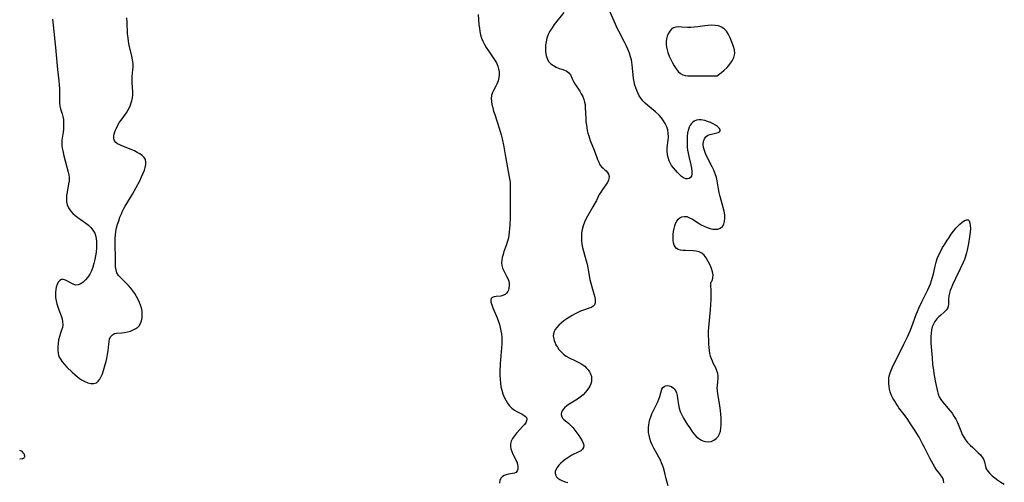
# Model space of a CAD drawing. Extents: x 1802554 to 1810756, y 2748201 to 2756403.
# Drawn here: x 1802554 to 1803027, y 2752919 to 2753142 of the extents above; entities that cross this region are included whole.
import ezdxf

# ---------------------------------------------------------------- set-up
doc = ezdxf.new("R2010")
doc.units = 0

msp = doc.modelspace()

# ---------------------------------------------------------------- linework, layer by layer
at = {"layer": 'Unknown_Line_Type', "color": 0}
for points in [[(1802774.25, 2753144.31, 70), (1802774.69, 2753139.32, 70), (1802774.87, 2753137.67, 70), (1802775.12, 2753136.05, 70), (1802775.47, 2753134.46, 70), (1802775.96, 2753132.91, 70), (1802776.57, 2753131.39, 70), (1802777.31, 2753129.93, 70), (1802778.22, 2753128.38, 70), (1802779.21, 2753126.88, 70), (1802781.25, 2753123.94, 70), (1802782.2, 2753122.47, 70), (1802783.04, 2753120.98, 70), (1802783.72, 2753119.46, 70), (1802784.12, 2753118.11, 70), (1802784.35, 2753116.73, 70), (1802784.42, 2753115.36, 70), (1802784.3, 2753114, 70), (1802783.93, 2753112.39, 70), (1802783.33, 2753110.86, 70), (1802782.63, 2753109.48, 70), (1802781.89, 2753108.13, 70), (1802781.23, 2753106.78, 70), (1802780.77, 2753105.39, 70), (1802780.61, 2753103.98, 70), (1802780.67, 2753102.5, 70), (1802780.91, 2753100.96, 70), (1802781.28, 2753099.39, 70), (1802781.74, 2753097.79, 70), (1802782.26, 2753096.15, 70), (1802784.4, 2753089.7, 70), (1802785.32, 2753086.52, 70), (1802785.79, 2753084.59, 70), (1802786.62, 2753080.7, 70), (1802787.35, 2753076.78, 70), (1802789.09, 2753067.07, 70), (1802789.38, 2753065.38, 70), (1802789.61, 2753063.7, 70), (1802789.71, 2753062.26, 70), (1802789.76, 2753060.82, 70), (1802789.76, 2753059.36, 70), (1802789.67, 2753053.66, 70), (1802789.62, 2753046.77, 70), (1802789.52, 2753043.27, 70), (1802789.42, 2753041.51, 70), (1802789.26, 2753039.76, 70), (1802789.03, 2753038.04, 70), (1802788.69, 2753036.36, 70), (1802788.27, 2753034.82, 70), (1802787.77, 2753033.31, 70), (1802786.72, 2753030.36, 70), (1802786.26, 2753028.92, 70), (1802785.9, 2753027.57, 70), (1802785.66, 2753026.25, 70), (1802785.57, 2753024.95, 70), (1802785.67, 2753023.7, 70), (1802786.03, 2753022.37, 70), (1802786.59, 2753021.09, 70), (1802787.92, 2753018.59, 70), (1802788.54, 2753017.34, 70), (1802788.99, 2753016.08, 70), (1802789.2, 2753014.94, 70), (1802789.23, 2753013.81, 70), (1802789.1, 2753012.72, 70), (1802788.83, 2753011.75, 70), (1802788.56, 2753011.16, 70), (1802787.98, 2753010.34, 70), (1802787.22, 2753009.71, 70), (1802786.23, 2753009.25, 70), (1802785.14, 2753008.98, 70), (1802782.91, 2753008.69, 70), (1802781.92, 2753008.53, 70), (1802781.1, 2753008.26, 70), (1802780.55, 2753007.81, 70), (1802780.33, 2753007.01, 70), (1802780.45, 2753005.96, 70), (1802780.81, 2753004.7, 70), (1802781.35, 2753003.3, 70), (1802783.37, 2752998.53, 70), (1802784.02, 2752996.81, 70), (1802784.5, 2752995.34, 70), (1802784.91, 2752993.84, 70), (1802785.24, 2752992.31, 70), (1802785.49, 2752990.77, 70), (1802785.64, 2752989.22, 70), (1802785.68, 2752987.62, 70), (1802785.62, 2752986.01, 70), (1802784.93, 2752976.39, 70), (1802784.77, 2752972.66, 70), (1802784.76, 2752970.81, 70), (1802784.82, 2752968.98, 70), (1802784.96, 2752967.17, 70), (1802785.23, 2752965.39, 70), (1802785.63, 2752963.68, 70), (1802786.17, 2752962.03, 70), (1802786.82, 2752960.43, 70), (1802787.57, 2752958.91, 70), (1802788.44, 2752957.49, 70), (1802789.41, 2752956.2, 70), (1802790.51, 2752955.08, 70), (1802791.7, 2752954.19, 70), (1802792.95, 2752953.45, 70), (1802795.39, 2752952.22, 70), (1802796.42, 2752951.64, 70), (1802797.1, 2752951.12, 70), (1802797.56, 2752950.53, 70), (1802797.74, 2752949.77, 70), (1802797.58, 2752948.93, 70), (1802797.17, 2752948.1, 70), (1802796.54, 2752947.26, 70), (1802795.78, 2752946.38, 70), (1802792.68, 2752943.01, 70), (1802791.71, 2752941.81, 70), (1802790.86, 2752940.58, 70), (1802790.22, 2752939.31, 70), (1802789.86, 2752938.01, 70), (1802789.84, 2752936.77, 70), (1802790.07, 2752935.5, 70), (1802790.48, 2752934.23, 70), (1802791.01, 2752932.97, 70), (1802792.82, 2752929.29, 70), (1802793.23, 2752928.12, 70), (1802793.42, 2752926.87, 70), (1802793.35, 2752925.81, 70), (1802793.04, 2752924.9, 70), (1802792.5, 2752924.23, 70), (1802791.76, 2752923.85, 70), (1802790.87, 2752923.66, 70), (1802788.81, 2752923.38, 70), (1802787.78, 2752923.13, 70), (1802786.8, 2752922.74, 70), (1802785.93, 2752922.2, 70), (1802785.25, 2752921.48, 70), (1802784.73, 2752920.36, 70), (1802784.48, 2752919, 70)], [(1802815.43, 2753145.29, 72), (1802810.89, 2753139.41, 72), (1802809.8, 2753137.85, 72), (1802808.81, 2753136.25, 72), (1802807.99, 2753134.59, 72), (1802807.37, 2753132.87, 72), (1802806.96, 2753131.12, 72), (1802806.74, 2753129.58, 72), (1802806.65, 2753128.05, 72), (1802806.72, 2753126.3, 72), (1802806.98, 2753124.63, 72), (1802807.44, 2753123.09, 72), (1802808.17, 2753121.74, 72), (1802809.19, 2753120.6, 72), (1802810.43, 2753119.69, 72), (1802811.79, 2753118.96, 72), (1802813.19, 2753118.4, 72), (1802814.53, 2753118, 72), (1802815.8, 2753117.57, 72), (1802816.97, 2753116.97, 72), (1802817.95, 2753116.2, 72), (1802818.7, 2753115.31, 72), (1802819.06, 2753114.62, 72), (1802819.66, 2753113.09, 72), (1802820.17, 2753112.06, 72), (1802820.82, 2753110.96, 72), (1802823.11, 2753107.38, 72), (1802823.87, 2753106.13, 72), (1802824.55, 2753104.86, 72), (1802825.16, 2753103.42, 72), (1802825.47, 2753102.22, 72), (1802825.66, 2753100.95, 72), (1802825.8, 2753099.39, 72), (1802826.01, 2753094.41, 72), (1802826.12, 2753092.72, 72), (1802826.29, 2753091.02, 72), (1802826.48, 2753089.74, 72), (1802826.74, 2753088.47, 72), (1802827.06, 2753087.22, 72), (1802827.44, 2753085.96, 72), (1802828.19, 2753083.77, 72), (1802829.99, 2753079.04, 72), (1802831.1, 2753076.01, 72), (1802831.65, 2753074.58, 72), (1802832.22, 2753073.26, 72), (1802832.85, 2753072.08, 72), (1802833.56, 2753071.11, 72), (1802834.31, 2753070.4, 72), (1802835.09, 2753069.78, 72), (1802835.83, 2753069.15, 72), (1802836.48, 2753068.37, 72), (1802836.96, 2753067.48, 72), (1802837.21, 2753066.5, 72), (1802837.17, 2753065.47, 72), (1802836.86, 2753064.47, 72), (1802836.34, 2753063.45, 72), (1802835.66, 2753062.42, 72), (1802834.02, 2753060.17, 72), (1802833.18, 2753058.89, 72), (1802832.52, 2753057.73, 72), (1802831.1, 2753054.97, 72), (1802829.39, 2753051.8, 72), (1802826.81, 2753047.35, 72), (1802826.03, 2753045.9, 72), (1802825.33, 2753044.43, 72), (1802824.7, 2753042.72, 72), (1802824.24, 2753040.98, 72), (1802823.96, 2753039.2, 72), (1802823.89, 2753037.47, 72), (1802823.97, 2753035.72, 72), (1802824.18, 2753033.97, 72), (1802824.48, 2753032.23, 72), (1802824.87, 2753030.5, 72), (1802825.33, 2753028.79, 72), (1802826.21, 2753025.85, 72), (1802826.61, 2753024.23, 72), (1802826.96, 2753022.58, 72), (1802828, 2753016.96, 72), (1802828.44, 2753015.15, 72), (1802828.93, 2753013.38, 72), (1802829.94, 2753010.02, 72), (1802830.34, 2753008.46, 72), (1802830.59, 2753007.03, 72), (1802830.59, 2753005.77, 72), (1802830.24, 2753004.74, 72), (1802829.61, 2753004.07, 72), (1802828.71, 2753003.55, 72), (1802827.62, 2753003.1, 72), (1802825, 2753002.22, 72), (1802823.56, 2753001.67, 72), (1802822.21, 2753001.07, 72), (1802820.85, 2753000.39, 72), (1802819.5, 2752999.63, 72), (1802818.17, 2752998.82, 72), (1802816.88, 2752997.97, 72), (1802815.54, 2752997, 72), (1802814.27, 2752996, 72), (1802813.11, 2752994.96, 72), (1802812.08, 2752993.88, 72), (1802811.34, 2752992.91, 72), (1802810.78, 2752991.92, 72), (1802810.45, 2752990.88, 72), (1802810.39, 2752989.69, 72), (1802810.59, 2752988.46, 72), (1802810.83, 2752987.6, 72), (1802811.16, 2752986.74, 72), (1802811.7, 2752985.57, 72), (1802812.37, 2752984.43, 72), (1802813.14, 2752983.32, 72), (1802814.14, 2752982.14, 72), (1802815.28, 2752981.08, 72), (1802816.61, 2752980.15, 72), (1802818.06, 2752979.34, 72), (1802821.14, 2752977.83, 72), (1802822.69, 2752977.04, 72), (1802824.16, 2752976.18, 72), (1802825.49, 2752975.21, 72), (1802826.39, 2752974.39, 72), (1802827.15, 2752973.5, 72), (1802827.79, 2752972.55, 72), (1802828.3, 2752971.56, 72), (1802828.7, 2752970.27, 72), (1802828.83, 2752968.95, 72), (1802828.71, 2752967.85, 72), (1802828.39, 2752966.76, 72), (1802827.91, 2752965.68, 72), (1802827.03, 2752964.24, 72), (1802825.94, 2752962.86, 72), (1802824.69, 2752961.57, 72), (1802823.31, 2752960.39, 72), (1802822.02, 2752959.46, 72), (1802818.1, 2752956.99, 72), (1802816.89, 2752956.15, 72), (1802815.84, 2752955.27, 72), (1802815.01, 2752954.33, 72), (1802814.66, 2752953.76, 72), (1802814.42, 2752953.18, 72), (1802814.24, 2752952.05, 72), (1802814.46, 2752950.99, 72), (1802814.91, 2752950.27, 72), (1802815.55, 2752949.6, 72), (1802817.68, 2752947.84, 72), (1802818.81, 2752946.84, 72), (1802819.83, 2752945.73, 72), (1802820.78, 2752944.51, 72), (1802822.65, 2752941.89, 72), (1802823.48, 2752940.65, 72), (1802824.21, 2752939.45, 72), (1802824.75, 2752938.31, 72), (1802825.05, 2752937.24, 72), (1802825, 2752936.26, 72), (1802824.51, 2752935.38, 72), (1802823.65, 2752934.62, 72), (1802822.73, 2752934.06, 72), (1802819.35, 2752932.43, 72), (1802818.34, 2752931.88, 72), (1802817.34, 2752931.28, 72), (1802816.18, 2752930.47, 72), (1802815.08, 2752929.59, 72), (1802814.06, 2752928.67, 72), (1802813.14, 2752927.73, 72), (1802812.2, 2752926.6, 72), (1802811.55, 2752925.45, 72), (1802811.33, 2752924.64, 72), (1802811.28, 2752923.8, 72), (1802811.43, 2752923, 72), (1802811.89, 2752922.14, 72), (1802812.63, 2752921.39, 72), (1802813.6, 2752920.74, 72), (1802814.76, 2752920.18, 72), (1802816.07, 2752919.72, 72), (1802817.47, 2752919.33, 72)], [(1802886.05, 2753015.54, 72), (1802886.25, 2753015.59, 72), (1802886.47, 2753015.81, 72), (1802886.78, 2753016.4, 72), (1802887.1, 2753017.62, 72), (1802887.17, 2753019.19, 72), (1802886.93, 2753020.69, 72), (1802886.44, 2753022.26, 72), (1802885.76, 2753023.88, 72), (1802884.89, 2753025.63, 72), (1802883.9, 2753027.26, 72), (1802882.84, 2753028.64, 72), (1802881.71, 2753029.65, 72), (1802880.51, 2753030.28, 72), (1802879.14, 2753030.61, 72), (1802877.66, 2753030.75, 72), (1802873.97, 2753030.85, 72), (1802872.71, 2753030.91, 72), (1802871.54, 2753031.06, 72), (1802870.48, 2753031.35, 72), (1802869.59, 2753031.85, 72), (1802868.94, 2753032.57, 72), (1802868.45, 2753033.48, 72), (1802868.13, 2753034.54, 72), (1802867.96, 2753035.8, 72), (1802867.93, 2753037.15, 72), (1802868.01, 2753038.55, 72), (1802868.19, 2753039.97, 72), (1802868.45, 2753041.36, 72), (1802868.78, 2753042.65, 72), (1802869.19, 2753043.86, 72), (1802869.71, 2753044.95, 72), (1802870.38, 2753045.91, 72), (1802871.2, 2753046.64, 72), (1802872.24, 2753047.11, 72), (1802873.38, 2753047.27, 72), (1802874.59, 2753047.13, 72), (1802875.93, 2753046.64, 72), (1802877.28, 2753045.91, 72), (1802880.08, 2753044.1, 72), (1802881.54, 2753043.21, 72), (1802882.96, 2753042.5, 72), (1802884.4, 2753041.9, 72), (1802885.84, 2753041.45, 72), (1802887.09, 2753041.18, 72), (1802888.29, 2753041.07, 72), (1802889.41, 2753041.14, 72), (1802890.67, 2753041.57, 72), (1802891.68, 2753042.35, 72), (1802892.36, 2753043.47, 72), (1802892.75, 2753044.84, 72), (1802892.88, 2753046.39, 72), (1802892.78, 2753048.02, 72), (1802892.5, 2753049.72, 72), (1802892.11, 2753051.48, 72), (1802890.64, 2753056.89, 72), (1802890.18, 2753058.7, 72), (1802889.8, 2753060.51, 72), (1802889.16, 2753064.27, 72), (1802888.78, 2753065.93, 72), (1802888.2, 2753067.69, 72), (1802887.49, 2753069.41, 72), (1802886.68, 2753071.11, 72), (1802884.22, 2753075.96, 72), (1802883.55, 2753077.45, 72), (1802883, 2753078.92, 72), (1802882.63, 2753080.36, 72), (1802882.49, 2753081.88, 72), (1802882.61, 2753083.29, 72), (1802883, 2753084.54, 72), (1802883.68, 2753085.53, 72), (1802884.67, 2753086.23, 72), (1802885.86, 2753086.68, 72), (1802887.13, 2753086.99, 72), (1802888.94, 2753087.38, 72), (1802889.68, 2753087.62, 72), (1802890.28, 2753087.96, 72), (1802890.58, 2753088.39, 72), (1802890.52, 2753088.99, 72), (1802890.09, 2753089.67, 72), (1802889.37, 2753090.39, 72), (1802888.42, 2753091.08, 72), (1802887.24, 2753091.75, 72), (1802885.94, 2753092.35, 72), (1802884.58, 2753092.88, 72), (1802883.23, 2753093.32, 72), (1802882.33, 2753093.55, 72), (1802881.43, 2753093.69, 72), (1802880.31, 2753093.66, 72), (1802879.21, 2753093.42, 72), (1802878.17, 2753092.97, 72), (1802877.24, 2753092.31, 72), (1802876.81, 2753091.89, 72), (1802876.2, 2753091.05, 72), (1802875.71, 2753090.08, 72), (1802875.33, 2753089.01, 72), (1802874.97, 2753087.42, 72), (1802874.76, 2753085.72, 72), (1802874.67, 2753083.94, 72), (1802874.7, 2753082.12, 72), (1802874.8, 2753080.59, 72), (1802874.97, 2753079.07, 72), (1802875.21, 2753077.56, 72), (1802875.5, 2753076.08, 72), (1802876.49, 2753071.97, 72), (1802876.82, 2753070.39, 72), (1802877.02, 2753068.93, 72), (1802877.03, 2753067.64, 72), (1802876.78, 2753066.58, 72), (1802876.31, 2753065.93, 72), (1802875.65, 2753065.5, 72), (1802874.88, 2753065.31, 72), (1802874.03, 2753065.38, 72), (1802873.05, 2753065.79, 72), (1802872.06, 2753066.49, 72), (1802871.06, 2753067.38, 72), (1802870.05, 2753068.41, 72), (1802869.06, 2753069.52, 72), (1802868.12, 2753070.61, 72), (1802867.26, 2753071.77, 72), (1802866.7, 2753072.68, 72), (1802866.08, 2753074.01, 72), (1802865.59, 2753075.49, 72), (1802865.27, 2753077.03, 72), (1802865.13, 2753078.6, 72), (1802865.18, 2753080.34, 72), (1802865.58, 2753083.82, 72), (1802865.72, 2753085.54, 72), (1802865.68, 2753087.25, 72), (1802865.4, 2753088.81, 72), (1802864.9, 2753090.34, 72), (1802864.2, 2753091.83, 72), (1802863.34, 2753093.25, 72), (1802862.33, 2753094.57, 72), (1802861.21, 2753095.82, 72), (1802859.5, 2753097.47, 72), (1802855.76, 2753100.6, 72), (1802854.56, 2753101.68, 72), (1802853.46, 2753102.84, 72), (1802852.55, 2753104, 72), (1802851.75, 2753105.25, 72), (1802851.04, 2753106.56, 72), (1802850.48, 2753107.77, 72), (1802850, 2753109.02, 72), (1802849.6, 2753110.3, 72), (1802849.25, 2753111.88, 72), (1802849.01, 2753113.5, 72), (1802848.52, 2753118.45, 72), (1802848.33, 2753120.1, 72), (1802848.15, 2753121.29, 72), (1802847.92, 2753122.46, 72), (1802847.54, 2753123.97, 72), (1802846.95, 2753125.77, 72), (1802846.22, 2753127.55, 72), (1802845.41, 2753129.3, 72), (1802844.55, 2753131.04, 72), (1802841.84, 2753136.25, 72), (1802840.98, 2753138.01, 72), (1802840.26, 2753139.59, 72), (1802837.75, 2753145.37, 72)], [(1802569.83, 2753142.04, 70), (1802570.16, 2753139.16, 70), (1802571.13, 2753128.34, 70), (1802572.2, 2753117.88, 70), (1802572.82, 2753112.33, 70), (1802572.97, 2753110.49, 70), (1802573.06, 2753108.67, 70), (1802573.06, 2753103.46, 70), (1802573.14, 2753101.81, 70), (1802573.36, 2753100.22, 70), (1802573.67, 2753098.95, 70), (1802574.46, 2753096.48, 70), (1802574.78, 2753095.21, 70), (1802575, 2753093.77, 70), (1802575.09, 2753092.28, 70), (1802575.08, 2753090.77, 70), (1802574.98, 2753089.24, 70), (1802574.83, 2753087.72, 70), (1802574.31, 2753083.84, 70), (1802574.25, 2753082.58, 70), (1802574.3, 2753081.29, 70), (1802574.44, 2753080, 70), (1802574.66, 2753078.81, 70), (1802575.22, 2753076.41, 70), (1802577.29, 2753068.56, 70), (1802577.57, 2753067.23, 70), (1802577.72, 2753065.91, 70), (1802577.7, 2753064.41, 70), (1802577.52, 2753062.91, 70), (1802576.78, 2753058.86, 70), (1802576.56, 2753057.31, 70), (1802576.45, 2753055.77, 70), (1802576.51, 2753054.28, 70), (1802576.79, 2753052.85, 70), (1802577.42, 2753051.35, 70), (1802578.35, 2753049.95, 70), (1802579.51, 2753048.66, 70), (1802580.66, 2753047.63, 70), (1802581.91, 2753046.67, 70), (1802585.83, 2753043.92, 70), (1802587.06, 2753042.96, 70), (1802588.18, 2753041.91, 70), (1802589.22, 2753040.6, 70), (1802590.03, 2753039.14, 70), (1802590.58, 2753037.57, 70), (1802590.78, 2753036.51, 70), (1802590.9, 2753035.42, 70), (1802590.95, 2753033.69, 70), (1802590.9, 2753031.92, 70), (1802590.75, 2753030.11, 70), (1802590.5, 2753028.29, 70), (1802590.16, 2753026.48, 70), (1802589.69, 2753024.64, 70), (1802589.12, 2753022.84, 70), (1802588.45, 2753021.12, 70), (1802587.66, 2753019.51, 70), (1802586.75, 2753018.04, 70), (1802585.69, 2753016.76, 70), (1802584.52, 2753015.71, 70), (1802583.31, 2753014.9, 70), (1802582.1, 2753014.4, 70), (1802580.93, 2753014.27, 70), (1802579.96, 2753014.52, 70), (1802579.03, 2753015, 70), (1802577.05, 2753016.19, 70), (1802576, 2753016.68, 70), (1802574.98, 2753016.95, 70), (1802574.04, 2753016.9, 70), (1802573.23, 2753016.44, 70), (1802572.54, 2753015.63, 70), (1802571.98, 2753014.56, 70), (1802571.55, 2753013.29, 70), (1802571.33, 2753012.12, 70), (1802571.2, 2753010.87, 70), (1802571.19, 2753009.56, 70), (1802571.28, 2753008.23, 70), (1802571.52, 2753006.74, 70), (1802571.86, 2753005.25, 70), (1802572.28, 2753003.78, 70), (1802572.76, 2753002.33, 70), (1802573.85, 2752999.43, 70), (1802574.33, 2752997.99, 70), (1802574.65, 2752996.59, 70), (1802574.74, 2752995.24, 70), (1802574.51, 2752993.87, 70), (1802574.07, 2752992.5, 70), (1802573.56, 2752991.06, 70), (1802573.09, 2752989.51, 70), (1802572.7, 2752987.89, 70), (1802572.41, 2752986.21, 70), (1802572.25, 2752984.52, 70), (1802572.25, 2752982.93, 70), (1802572.44, 2752981.39, 70), (1802572.87, 2752979.92, 70), (1802573.56, 2752978.57, 70), (1802574.47, 2752977.3, 70), (1802575.53, 2752976.07, 70), (1802576.69, 2752974.87, 70), (1802579.16, 2752972.47, 70), (1802580.43, 2752971.28, 70), (1802581.72, 2752970.15, 70), (1802582.71, 2752969.36, 70), (1802583.71, 2752968.66, 70), (1802585.23, 2752967.83, 70), (1802586.76, 2752967.24, 70), (1802588.26, 2752966.92, 70), (1802589.65, 2752966.9, 70), (1802590.87, 2752967.28, 70), (1802591.77, 2752968, 70), (1802592.52, 2752969.01, 70), (1802593.16, 2752970.24, 70), (1802593.73, 2752971.63, 70), (1802594.24, 2752973.13, 70), (1802595.13, 2752976.12, 70), (1802595.51, 2752977.56, 70), (1802595.85, 2752979.01, 70), (1802596.2, 2752980.84, 70), (1802596.46, 2752982.64, 70), (1802596.76, 2752985.82, 70), (1802596.92, 2752987.16, 70), (1802597.21, 2752988.37, 70), (1802597.77, 2752989.48, 70), (1802598.56, 2752990.35, 70), (1802599.52, 2752990.92, 70), (1802600.59, 2752991.16, 70), (1802603.05, 2752991.28, 70), (1802604.39, 2752991.45, 70), (1802605.78, 2752991.75, 70), (1802607.17, 2752992.17, 70), (1802608.51, 2752992.69, 70), (1802609.75, 2752993.33, 70), (1802610.77, 2752994.05, 70), (1802611.4, 2752994.65, 70), (1802612.11, 2752995.77, 70), (1802612.58, 2752997.09, 70), (1802612.85, 2752998.56, 70), (1802612.93, 2753000.12, 70), (1802612.81, 2753001.74, 70), (1802612.5, 2753003.37, 70), (1802612.1, 2753004.64, 70), (1802611.6, 2753005.89, 70), (1802610.9, 2753007.35, 70), (1802610.11, 2753008.78, 70), (1802609.25, 2753010.18, 70), (1802608.32, 2753011.53, 70), (1802607.33, 2753012.82, 70), (1802606.28, 2753014.03, 70), (1802605.02, 2753015.29, 70), (1802602.57, 2753017.66, 70), (1802601.53, 2753018.87, 70), (1802600.74, 2753020.17, 70), (1802600.3, 2753021.5, 70), (1802600.08, 2753022.94, 70), (1802600, 2753024.45, 70), (1802599.98, 2753027.66, 70), (1802599.8, 2753033.25, 70), (1802599.8, 2753034.95, 70), (1802599.86, 2753036.66, 70), (1802599.98, 2753038.36, 70), (1802600.21, 2753040.05, 70), (1802600.57, 2753041.79, 70), (1802601.04, 2753043.5, 70), (1802601.59, 2753045.19, 70), (1802602.2, 2753046.85, 70), (1802602.85, 2753048.48, 70), (1802603.41, 2753049.78, 70), (1802604, 2753051.03, 70), (1802604.66, 2753052.24, 70), (1802607.28, 2753056.3, 70), (1802608.21, 2753057.87, 70), (1802610, 2753061.12, 70), (1802611.71, 2753064.39, 70), (1802612.6, 2753066.2, 70), (1802613.36, 2753067.95, 70), (1802613.91, 2753069.4, 70), (1802614.34, 2753070.8, 70), (1802614.62, 2753072.13, 70), (1802614.67, 2753073.39, 70), (1802614.42, 2753074.54, 70), (1802613.82, 2753075.56, 70), (1802612.91, 2753076.47, 70), (1802611.78, 2753077.28, 70), (1802610.5, 2753078.03, 70), (1802609.1, 2753078.72, 70), (1802607.64, 2753079.35, 70), (1802603.1, 2753081.12, 70), (1802602.07, 2753081.59, 70), (1802601.01, 2753082.16, 70), (1802600.14, 2753082.79, 70), (1802599.53, 2753083.55, 70), (1802599.21, 2753084.55, 70), (1802599.21, 2753085.7, 70), (1802599.46, 2753086.96, 70), (1802599.89, 2753088.3, 70), (1802600.48, 2753089.68, 70), (1802601.2, 2753091.08, 70), (1802602.03, 2753092.48, 70), (1802602.74, 2753093.56, 70), (1802605.25, 2753097.09, 70), (1802606.15, 2753098.52, 70), (1802606.86, 2753099.9, 70), (1802607.45, 2753101.32, 70), (1802607.9, 2753102.78, 70), (1802608.21, 2753104.25, 70), (1802608.37, 2753105.72, 70), (1802608.36, 2753107.11, 70), (1802608.04, 2753111.37, 70), (1802608.02, 2753112.95, 70), (1802608.07, 2753114.53, 70), (1802608.36, 2753117.65, 70), (1802608.47, 2753119.2, 70), (1802608.46, 2753120.75, 70), (1802608.27, 2753122.47, 70), (1802607.93, 2753124.21, 70), (1802606.64, 2753129.51, 70), (1802606.3, 2753131.32, 70), (1802606.05, 2753133.14, 70), (1802605.88, 2753135.03, 70), (1802605.58, 2753140.74, 70), (1802605.44, 2753142.64, 70)], [(1802889.19, 2753114.88, 72), (1802890.19, 2753115.57, 72), (1802891.28, 2753116.42, 72), (1802892.58, 2753117.53, 72), (1802893.96, 2753118.85, 72), (1802895.28, 2753120.35, 72), (1802896.42, 2753121.97, 72), (1802897.22, 2753123.66, 72), (1802897.58, 2753125.49, 72), (1802897.49, 2753127.27, 72), (1802897.07, 2753128.9, 72), (1802895.43, 2753133.01, 72), (1802894.97, 2753134.06, 72), (1802894.46, 2753135.06, 72), (1802893.58, 2753136.32, 72), (1802892.5, 2753137.39, 72), (1802891.24, 2753138.22, 72), (1802889.77, 2753138.75, 72), (1802888.15, 2753139.03, 72), (1802886.44, 2753139.09, 72), (1802884.81, 2753138.99, 72), (1802883.15, 2753138.81, 72), (1802879.79, 2753138.35, 72), (1802878.12, 2753138.17, 72), (1802876.47, 2753138.07, 72), (1802874.92, 2753138.08, 72), (1802871.97, 2753138.24, 72), (1802870.62, 2753138.28, 72), (1802869.33, 2753138.2, 72), (1802868.19, 2753137.89, 72), (1802867.18, 2753137.21, 72), (1802866.33, 2753136.23, 72), (1802865.62, 2753135.03, 72), (1802865.11, 2753133.84, 72), (1802864.75, 2753132.56, 72), (1802864.57, 2753131.21, 72), (1802864.59, 2753129.93, 72), (1802864.76, 2753128.62, 72), (1802865.07, 2753127.3, 72), (1802865.48, 2753125.97, 72), (1802866.12, 2753124.31, 72), (1802866.86, 2753122.68, 72), (1802867.67, 2753121.09, 72), (1802868.55, 2753119.58, 72), (1802869.48, 2753118.19, 72), (1802870.45, 2753116.95, 72), (1802871.47, 2753115.93, 72), (1802872.61, 2753115.24, 72), (1802873.72, 2753114.96, 72), (1802875.02, 2753114.85, 72), (1802882.83, 2753114.73, 72), (1802886.61, 2753114.76, 72), (1802889.19, 2753114.88, 72)], [(1802998.09, 2752919.19, 70), (1802997.98, 2752920.43, 70), (1802997.59, 2752921.41, 70), (1802996.99, 2752922.35, 70), (1802995.47, 2752924.29, 70), (1802994.61, 2752925.48, 70), (1802993.78, 2752926.76, 70), (1802992.95, 2752928.12, 70), (1802992.15, 2752929.55, 70), (1802991.37, 2752931.02, 70), (1802988.67, 2752936.46, 70), (1802987.86, 2752938.02, 70), (1802986.16, 2752941.1, 70), (1802984.36, 2752944.14, 70), (1802982.45, 2752947.13, 70), (1802980.42, 2752950.07, 70), (1802978.34, 2752952.89, 70), (1802976.51, 2752955.27, 70), (1802975.76, 2752956.3, 70), (1802975.09, 2752957.33, 70), (1802974.46, 2752958.38, 70), (1802973.58, 2752959.96, 70), (1802972.82, 2752961.58, 70), (1802972.35, 2752962.88, 70), (1802972, 2752964.21, 70), (1802971.75, 2752965.56, 70), (1802971.61, 2752966.93, 70), (1802971.6, 2752968.34, 70), (1802971.71, 2752969.74, 70), (1802971.99, 2752971.11, 70), (1802972.27, 2752972.02, 70), (1802972.61, 2752972.92, 70), (1802973.31, 2752974.55, 70), (1802974.11, 2752976.19, 70), (1802976.63, 2752981.2, 70), (1802978.83, 2752985.92, 70), (1802980.57, 2752989.39, 70), (1802981.25, 2752990.82, 70), (1802981.88, 2752992.29, 70), (1802982.48, 2752993.79, 70), (1802984.77, 2753000.03, 70), (1802985.38, 2753001.61, 70), (1802986.03, 2753003.14, 70), (1802987.44, 2753006.15, 70), (1802990.37, 2753011.91, 70), (1802991.04, 2753013.34, 70), (1802991.64, 2753014.81, 70), (1802992.19, 2753016.4, 70), (1802992.66, 2753018.03, 70), (1802993.07, 2753019.67, 70), (1802993.9, 2753023.39, 70), (1802994.37, 2753025.24, 70), (1802994.94, 2753027.05, 70), (1802995.68, 2753028.83, 70), (1802996.55, 2753030.57, 70), (1802997.5, 2753032.29, 70), (1802998.48, 2753033.95, 70), (1802999.51, 2753035.58, 70), (1803000.56, 2753037.15, 70), (1803001.65, 2753038.68, 70), (1803002.77, 2753040.14, 70), (1803003.9, 2753041.52, 70), (1803004.81, 2753042.53, 70), (1803005.72, 2753043.44, 70), (1803006.87, 2753044.46, 70), (1803007.96, 2753045.23, 70), (1803008.92, 2753045.66, 70), (1803009.71, 2753045.65, 70), (1803010.25, 2753045.11, 70), (1803010.6, 2753044.14, 70), (1803010.79, 2753042.87, 70), (1803010.83, 2753041.38, 70), (1803010.74, 2753039.75, 70), (1803010.47, 2753037.41, 70), (1803009.98, 2753034.26, 70), (1803009.67, 2753032.65, 70), (1803009.31, 2753031.04, 70), (1803009.01, 2753029.82, 70), (1803008.66, 2753028.61, 70), (1803008.32, 2753027.57, 70), (1803007.95, 2753026.55, 70), (1803007.34, 2753025.06, 70), (1803005.93, 2753022.01, 70), (1803003.67, 2753017.35, 70), (1803002.3, 2753014.4, 70), (1803001.7, 2753013.01, 70), (1803001.18, 2753011.63, 70), (1803000.76, 2753010.28, 70), (1803000.48, 2753008.97, 70), (1803000.35, 2753007.62, 70), (1803000.28, 2753005.1, 70), (1803000.14, 2753003.97, 70), (1802999.8, 2753002.96, 70), (1802999.22, 2753002.12, 70), (1802998.44, 2753001.36, 70), (1802996.56, 2752999.85, 70), (1802995.59, 2752999, 70), (1802994.66, 2752997.96, 70), (1802993.82, 2752996.8, 70), (1802993.1, 2752995.52, 70), (1802992.54, 2752994.14, 70), (1802992.16, 2752992.69, 70), (1802991.93, 2752991.17, 70), (1802991.82, 2752989.6, 70), (1802991.8, 2752988, 70), (1802991.87, 2752986.38, 70), (1802992.4, 2752979.25, 70), (1802992.7, 2752976.02, 70), (1802992.93, 2752974.26, 70), (1802993.5, 2752970.79, 70), (1802994.14, 2752967.41, 70), (1802995.03, 2752963.08, 70), (1802995.39, 2752961.8, 70), (1802995.86, 2752960.58, 70), (1802996.56, 2752959.31, 70), (1802997.39, 2752958.1, 70), (1802998.33, 2752956.94, 70), (1803000.98, 2752953.93, 70), (1803002, 2752952.62, 70), (1803002.94, 2752951.21, 70), (1803003.81, 2752949.74, 70), (1803004.59, 2752948.22, 70), (1803005.28, 2752946.66, 70), (1803006.54, 2752943.36, 70), (1803006.96, 2752942.39, 70), (1803007.67, 2752941.08, 70), (1803008.51, 2752939.83, 70), (1803009.46, 2752938.64, 70), (1803010.67, 2752937.34, 70), (1803011.95, 2752936.12, 70), (1803014.48, 2752933.79, 70), (1803015.62, 2752932.64, 70), (1803016.57, 2752931.48, 70), (1803017.27, 2752930.29, 70), (1803017.64, 2752929.23, 70), (1803018.11, 2752927.07, 70), (1803018.47, 2752926.01, 70), (1803019.17, 2752924.84, 70), (1803020.12, 2752923.72, 70), (1803021.27, 2752922.63, 70), (1803022.57, 2752921.57, 70), (1803023.99, 2752920.54, 70), (1803025.5, 2752919.54, 70), (1803027.13, 2752918.56, 70)], [(1802865.65, 2752917.83, 72), (1802864.71, 2752921.15, 72), (1802863.83, 2752924.65, 72), (1802863.31, 2752926.42, 72), (1802862.89, 2752927.65, 72), (1802862.4, 2752928.86, 72), (1802861.86, 2752930.06, 72), (1802861.11, 2752931.54, 72), (1802858.71, 2752935.94, 72), (1802857.97, 2752937.42, 72), (1802857.33, 2752938.92, 72), (1802856.8, 2752940.49, 72), (1802856.42, 2752942.09, 72), (1802856.23, 2752943.33, 72), (1802856.13, 2752944.58, 72), (1802856.15, 2752945.82, 72), (1802856.28, 2752947, 72), (1802856.5, 2752948.19, 72), (1802856.85, 2752949.58, 72), (1802857.28, 2752950.95, 72), (1802857.79, 2752952.31, 72), (1802858.36, 2752953.63, 72), (1802860.6, 2752958.13, 72), (1802861.15, 2752959.43, 72), (1802861.6, 2752960.69, 72), (1802862.57, 2752964.2, 72), (1802863.04, 2752965.04, 72), (1802863.63, 2752965.54, 72), (1802864.37, 2752965.85, 72), (1802865.2, 2752965.97, 72), (1802866.07, 2752965.89, 72), (1802867.19, 2752965.47, 72), (1802868.2, 2752964.74, 72), (1802868.67, 2752964.2, 72), (1802869.08, 2752963.58, 72), (1802869.54, 2752962.47, 72), (1802869.87, 2752961.22, 72), (1802870.09, 2752959.87, 72), (1802870.51, 2752956.75, 72), (1802870.87, 2752955.02, 72), (1802871.41, 2752953.45, 72), (1802872.12, 2752951.9, 72), (1802872.96, 2752950.36, 72), (1802873.94, 2752948.72, 72), (1802874.97, 2752947.09, 72), (1802875.95, 2752945.58, 72), (1802876.96, 2752944.12, 72), (1802878.01, 2752942.75, 72), (1802879.13, 2752941.51, 72), (1802880.34, 2752940.47, 72), (1802881.26, 2752939.88, 72), (1802882.23, 2752939.43, 72), (1802883.61, 2752939.05, 72), (1802885, 2752938.94, 72), (1802886.33, 2752939.14, 72), (1802887.58, 2752939.66, 72), (1802888.68, 2752940.47, 72), (1802889.61, 2752941.5, 72), (1802890.31, 2752942.74, 72), (1802890.74, 2752944.07, 72), (1802890.98, 2752945.54, 72), (1802891.11, 2752947.08, 72), (1802891.15, 2752948.68, 72), (1802891.09, 2752950.4, 72), (1802890.96, 2752952.15, 72), (1802890.77, 2752953.9, 72), (1802890.27, 2752957.35, 72), (1802889.43, 2752962.06, 72), (1802889.24, 2752963.49, 72), (1802889.19, 2752964.85, 72), (1802889.27, 2752965.9, 72), (1802889.54, 2752967.96, 72), (1802889.62, 2752969.24, 72), (1802889.58, 2752970.54, 72), (1802889.41, 2752971.83, 72), (1802889.07, 2752973.09, 72), (1802888.46, 2752974.48, 72), (1802887.27, 2752976.76, 72), (1802886.83, 2752977.69, 72), (1802886.38, 2752978.86, 72), (1802886, 2752980.08, 72), (1802885.69, 2752981.34, 72), (1802885.45, 2752982.8, 72), (1802885.28, 2752984.3, 72), (1802885.18, 2752985.82, 72), (1802885.11, 2752987.36, 72), (1802885.04, 2752990.57, 72), (1802885.05, 2752992.24, 72), (1802885.11, 2752993.9, 72), (1802885.91, 2753002.37, 72), (1802886.11, 2753004.96, 72), (1802886.23, 2753007.5, 72), (1802886.27, 2753009.62, 72), (1802886.27, 2753011.54, 72), (1802886.17, 2753014.44, 72), (1802886.11, 2753015.26, 72), (1802886.05, 2753015.54, 72)], [(1802554, 2752934.75, 68), (1802554, 2752934.75, 68)], [(1802554, 2752930.75, 68), (1802555.26, 2752930.88, 68), (1802555.55, 2752930.95, 68), (1802555.78, 2752931.05, 68), (1802556.09, 2752931.24, 68), (1802556.33, 2752931.48, 68), (1802556.42, 2752931.69, 68), (1802556.44, 2752931.95, 68), (1802556.37, 2752932.49, 68), (1802556.25, 2752932.9, 68), (1802556.12, 2752933.14, 68), (1802555.87, 2752933.46, 68), (1802555.28, 2752934.06, 68), (1802554.92, 2752934.36, 68), (1802554.46, 2752934.62, 68), (1802554, 2752934.75, 68)], [(1802554, 2752930.75, 68), (1802554, 2752930.75, 68)]]:
    msp.add_polyline3d(points, dxfattribs=at)

doc.saveas('drawing.dxf')
